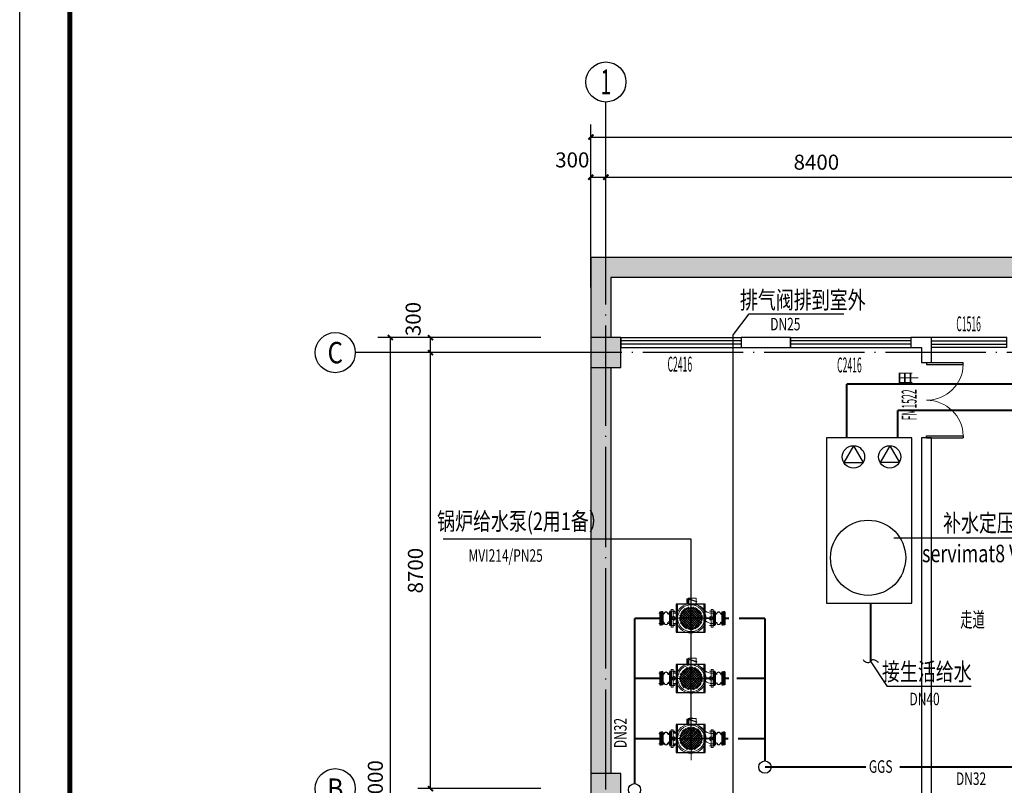
# Model space of a CAD drawing. Extents: x 786805 to 1301481, y -1073617 to -396587.
# Drawn here: x 856734 to 876380, y -537554 to -522278 of the extents above; entities that cross this region are included whole.
import ezdxf
from ezdxf.enums import TextEntityAlignment as Align

# ---------------------------------------------------------------- set-up
doc = ezdxf.new("R2010")
doc.units = 0
doc.header["$LTSCALE"] = 1000
doc.header["$MEASUREMENT"] = 0
for name, pattern in [('CEN', [30.5, 24, -3, 0.5, -3]), ('CENTER', [2, 1.25, -0.25, 0.25, -0.25]), ('DOTE', [2.42, 2, -0.2, 0.02, -0.2])]:
    doc.linetypes.add(name, pattern=pattern)
doc.layers.get('0').update_dxf_attribs({"color": 4})
for name, color, linetype in [('ACS_COM', 7, 'Continuous'), ('ACS_PZG', 6, 'Continuous'), ('ACS_SFG_BZ', 3, 'Continuous'), ('ACS_SFG_FM', 3, 'Continuous'), ('AXIS', 3, 'Continuous'), ('AXIS_TEXT', 7, 'Continuous'), ('COLUMN', 255, 'Continuous'), ('DOTE', 252, 'DOTE'), ('PUB_HATCH', 15, 'Continuous'), ('TK', 3, 'Continuous'), ('VALVE', 7, 'Continuous'), ('WALL', 7, 'Continuous'), ('WINDOW', 4, 'Continuous'), ('WINDOW_TEXT', 43, 'Continuous'), ('房间名称', 4, 'Continuous')]:
    doc.layers.add(name, color=color, linetype=linetype)
for name, color, linetype, lineweight in [('BZ', 7, 'Continuous', 13), ('CS', 3, 'Continuous', 13), ('DH', 1, 'CEN', 13), ('中心线', 3, 'CENTER', 13)]:
    doc.layers.add(name, color=color, linetype=linetype, lineweight=lineweight)
doc.styles.add('_DXFS', font='complex.shx', dxfattribs={"width": 0.6, "bigfont": 'DXFS.shx'})
doc.styles.add('_TCH_AXIS', font='COMPLEX', dxfattribs={"bigfont": 'GBCBIG'})
doc.styles.add('_TCH_WINDOW', font='SIMPLEX.shx', dxfattribs={"width": 0.6, "bigfont": 'GBCBIG.shx'})
doc.styles.add('COMPLEX', font='COMPLEX')
doc.styles.add('DIM_FONT', font='SIMPLEX.shx', dxfattribs={"width": 0.8})
doc.styles.get("Standard").update_dxf_attribs({"font": 'romans.shx', "bigfont": 'nhztxt.shx'})
doc.dimstyles.new('DIMN', dxfattribs={"dimtxt": 300, "dimasz": 100, "dimexe": 250, "dimexo": 300, "dimgap": 150, "dimtad": 1, "dimdec": 0, "dimzin": 0, "dimdsep": 46, "dimtxsty": 'DIM_FONT', "dimblk": 'ARCHTICK', "dimcen": 0.09, "dimclrt": 7, "dimazin": 2, "dimtfac": 1, "dimtdec": 0, "dimtix": 1, "dimtmove": 2, "dimatfit": 3, "dimldrblk": 'ARCHTICK', "dimfxl": 1, "dimtolj": 1, "dimtzin": 0, "dimarcsym": 0})

# ---------------------------------------------------------------- blocks, each defined once
blk = doc.blocks.new('A$C67C27F63')
at = {"layer": 'TK'}
blk.add_lwpolyline([(84100, 0), (0, 0), (0, 59400), (84100, 59400)], close=True, dxfattribs=at)
at = {"layer": 'TK', "const_width": 100}
blk.add_lwpolyline([(2500, 1000), (83100, 1000), (83100, 58400), (2500, 58400)], close=True, dxfattribs=at)
blk = doc.blocks.new('_ArchTick')
at = {"color": 0, "linetype": 'ByBlock', "const_width": 0.4}
blk.add_lwpolyline([(-0.5, -0.5), (0.5, 0.5)], dxfattribs=at)
blk = doc.blocks.new('*D155')
at = {"layer": 'AXIS', "color": 0, "lineweight": -2}
for p, q in [((868130, -527621), (868130, -525171)), ((868430, -527621), (868430, -525171)), ((868130, -525421), (868430, -525421))]:
    blk.add_line(p, q, dxfattribs=at)
at = {"layer": 'Defpoints', "color": 0}
for p in [(868430, -525421), (868130, -527921), (868430, -527921)]:
    blk.add_point(p, dxfattribs=at)
at = {"layer": 'AXIS', "color": 0, "lineweight": -2, "xscale": 100, "yscale": 100, "zscale": 100, "rotation": 180}
blk.add_blockref('_ArchTick', (868130, -525421), dxfattribs=at)
at = {"layer": 'AXIS', "color": 0, "lineweight": -2, "xscale": 100, "yscale": 100, "zscale": 100}
blk.add_blockref('_ArchTick', (868430, -525421), dxfattribs=at)
at = {"layer": 'AXIS', "color": 7, "insert": (867760, -525076), "char_height": 300, "attachment_point": 5, "style": 'DIM_FONT'}
blk.add_mtext('\\A1;300', dxfattribs=at)
blk = doc.blocks.new('*D156')
at = {"layer": 'AXIS', "color": 0, "lineweight": -2}
for p, q in [((868430, -527621), (868430, -525171)), ((876830, -527621), (876830, -525171)), ((868430, -525421), (876830, -525421))]:
    blk.add_line(p, q, dxfattribs=at)
at = {"layer": 'Defpoints', "color": 0}
for p in [(876830, -525421), (868430, -527921), (876830, -527921)]:
    blk.add_point(p, dxfattribs=at)
at = {"layer": 'AXIS', "color": 0, "lineweight": -2, "xscale": 100, "yscale": 100, "zscale": 100, "rotation": 180}
blk.add_blockref('_ArchTick', (868430, -525421), dxfattribs=at)
at = {"layer": 'AXIS', "color": 0, "lineweight": -2, "xscale": 100, "yscale": 100, "zscale": 100}
blk.add_blockref('_ArchTick', (876830, -525421), dxfattribs=at)
at = {"layer": 'AXIS', "color": 7, "insert": (872630, -525121), "char_height": 300, "attachment_point": 5, "style": 'DIM_FONT'}
blk.add_mtext('\\A1;8400', dxfattribs=at)
blk = doc.blocks.new('*D163')
at = {"layer": 'AXIS', "color": 0, "lineweight": -2}
for p, q in [((868130, -527621), (868130, -524371)), ((901930, -527621), (901930, -524371)), ((868130, -524621), (901930, -524621))]:
    blk.add_line(p, q, dxfattribs=at)
at = {"layer": 'Defpoints', "color": 0}
for p in [(901930, -524621), (868130, -527921), (901930, -527921)]:
    blk.add_point(p, dxfattribs=at)
at = {"layer": 'AXIS', "color": 0, "lineweight": -2, "xscale": 100, "yscale": 100, "zscale": 100, "rotation": 180}
blk.add_blockref('_ArchTick', (868130, -524621), dxfattribs=at)
at = {"layer": 'AXIS', "color": 0, "lineweight": -2, "xscale": 100, "yscale": 100, "zscale": 100}
blk.add_blockref('_ArchTick', (901930, -524621), dxfattribs=at)
at = {"layer": 'AXIS', "color": 7, "insert": (885030, -524321), "char_height": 300, "attachment_point": 5, "style": 'DIM_FONT'}
blk.add_mtext('\\A1;33800', dxfattribs=at)
blk = doc.blocks.new('*D173')
at = {"layer": 'AXIS', "color": 0, "lineweight": -2}
for p, q in [((867130, -528921), (864680, -528921)), ((864930, -537621), (864930, -528921)), ((867130, -537621), (864680, -537621))]:
    blk.add_line(p, q, dxfattribs=at)
at = {"layer": 'Defpoints', "color": 0}
for p in [(864930, -528921), (867430, -528921), (867430, -537621)]:
    blk.add_point(p, dxfattribs=at)
at = {"layer": 'AXIS', "color": 0, "lineweight": -2, "xscale": 100, "yscale": 100, "zscale": 100}
for p, rotation in [((864930, -528921), 90), ((864930, -537621), 270)]:
    blk.add_blockref('_ArchTick', p, dxfattribs=dict(at, rotation=rotation))
at = {"layer": 'AXIS', "color": 7, "insert": (864630, -533271), "char_height": 300, "attachment_point": 5, "rotation": 90, "style": 'DIM_FONT'}
blk.add_mtext('\\A1;8700', dxfattribs=at)
blk = doc.blocks.new('*D174')
at = {"layer": 'AXIS', "color": 0, "lineweight": -2}
for p, q in [((867130, -528621), (864680, -528621)), ((864930, -528921), (864930, -528621)), ((867130, -528921), (864680, -528921))]:
    blk.add_line(p, q, dxfattribs=at)
at = {"layer": 'Defpoints', "color": 0}
for p in [(864930, -528621), (867430, -528621), (867430, -528921)]:
    blk.add_point(p, dxfattribs=at)
at = {"layer": 'AXIS', "color": 0, "lineweight": -2, "xscale": 100, "yscale": 100, "zscale": 100}
for p, rotation in [((864930, -528621), 90), ((864930, -528921), 270)]:
    blk.add_blockref('_ArchTick', p, dxfattribs=dict(at, rotation=rotation))
at = {"layer": 'AXIS', "color": 7, "insert": (864585, -528251), "char_height": 300, "attachment_point": 5, "rotation": 90, "style": 'DIM_FONT'}
blk.add_mtext('\\A1;300', dxfattribs=at)
blk = doc.blocks.new('*D175')
at = {"layer": 'AXIS', "color": 0, "lineweight": -2}
for p, q in [((867130, -528621), (863880, -528621)), ((864130, -546621), (864130, -528621)), ((867130, -546621), (863880, -546621))]:
    blk.add_line(p, q, dxfattribs=at)
at = {"layer": 'Defpoints', "color": 0}
for p in [(864130, -528621), (867430, -528621), (867430, -546621)]:
    blk.add_point(p, dxfattribs=at)
at = {"layer": 'AXIS', "color": 0, "lineweight": -2, "xscale": 100, "yscale": 100, "zscale": 100}
for p, rotation in [((864130, -528621), 90), ((864130, -546621), 270)]:
    blk.add_blockref('_ArchTick', p, dxfattribs=dict(at, rotation=rotation))
at = {"layer": 'AXIS', "color": 7, "insert": (863830, -537621), "char_height": 300, "attachment_point": 5, "rotation": 90, "style": 'DIM_FONT'}
blk.add_mtext('\\A1;18000', dxfattribs=at)
blk = doc.blocks.new('_FZH')
blk.add_lwpolyline([(-0.5, -0.5), (0.5, -0.5), (0.5, 0.5), (-0.5, 0.5)], close=True)
at = {"layer": 'PUB_HATCH'}
blk.add_solid([(-0.5, -0.5), (0.5, -0.5), (-0.5, 0.5), (0.5, 0.5)], dxfattribs=at)
blk = doc.blocks.new('_AXISO')
blk.add_circle((0, 0), 0.5)
at = {"layer": 'AXIS_TEXT', "style": 'COMPLEX', "width": 1.041667}
blk.add_attdef('A', text='', height=0.56, dxfattribs=at).set_placement((-0.25, -0.28), (0.25, -0.28), align=Align.FIT)
blk = doc.blocks.new('$DorLib2D$00000002')
for p, q in [((-0.5, 0), (-0.5, 0.4875)), ((-0.475, 0.4875), (-0.5, 0.4875)), ((-0.475, 0), (-0.475, 0.4875)), ((0.475, 0), (0.475, 0.4875)), ((0.475, 0.4875), (0.5, 0.4875)), ((0.5, 0), (0.5, 0.4875)), ((-0.5, 0), (-0.475, 0)), ((0.5, 0), (0.475, 0))]:
    blk.add_line(p, q)
at = {"lineweight": 13}
for centre, start, end in [((-0.4875, 0), 0, 88.53072), ((0.4875, 0), 91.46928, 180)]:
    blk.add_arc(centre, 0.4875, start, end, dxfattribs=at)
blk = doc.blocks.new('$TCHSYS$WIN2D')
for p, q in [((-0.5, 0.5), (0.5, 0.5)), ((-0.5, 0.5), (-0.5, -0.5)), ((0.5, 0.5), (0.5, -0.5)), ((0.5, 0.1667), (-0.5, 0.1667)), ((0.5, -0.1667), (-0.5, -0.1667)), ((-0.5, -0.5), (0.5, -0.5))]:
    blk.add_line(p, q)
blk = doc.blocks.new('KQLDJK2')
at = {"layer": 'BZ'}
h = blk.add_hatch(dxfattribs=at)
h.set_pattern_fill('ANSI37', color=256, scale=138.896405, style=0)
h.set_pattern_definition([(45, (-749.856, -271.13), (-12.27682, 12.27682), []), (135, (-749.856, -271.13), (-12.27682, -12.27682), [])])
h.paths.add_polyline_path([(0, 120, 0.414214), (-120, 0), (0, 0)])
h.paths.add_polyline_path([(0, 120), (0, 0), (120, 0, 0.414214)])
h.paths.add_polyline_path([(120, 0), (0, 0), (0, -120, 0.414214)])
h.paths.add_polyline_path([(0, 0), (-120, 0, 0.414214), (0, -120)])
at = {"layer": 'CS'}
for p, q in [((-23, 210), (54, 210)), ((54, 210), (54, 178)), ((-43, 201), (-43, 154)), ((-38, 201), (-38, 154)), ((-32, 200), (-32, 149)), ((-32, 149), (-22, 149)), ((-31, 200), (58, 170)), ((-29, 205), (60, 176)), ((-22, 190), (-22, 145)), ((-22, 145), (54, 145)), ((-18, 145), (-18, 139)), ((42, 145), (42, 134)), ((54, 171), (54, 145))]:
    blk.add_line(p, q, dxfattribs=at)
blk.add_circle((0, 0), 140, dxfattribs=at)
for centre, radius, start, end in [((-23, 201), 9.26, 90, 148.719), ((0, 0), 155, 101.9225, 69.7276), ((-41, 201), 2.77, 0, 180), ((-41, 154), 2.77, 180, 360), ((-30, 202), 3.11, 71.5855, 251.5855), ((-17, 190), 4.63, 71.5855, 180), ((59, 173), 3.11, 251.5855, 71.5855)]:
    blk.add_arc(centre, radius, start, end, dxfattribs=at)
blk = doc.blocks.new('A$C3D175775')
at = {"ltscale": 8}
for p, q in [((27, 250), (27, 350)), ((802, 250), (802, 350))]:
    blk.add_line(p, q, dxfattribs=at)
for p, q in [((60, 350), (46, 350)), ((60, 250), (46, 250)), ((129, 350), (115, 350)), ((129, 250), (115, 250)), ((700, 350), (715, 350)), ((700, 250), (715, 250)), ((769, 350), (784, 350)), ((769, 250), (784, 250))]:
    blk.add_line(p, q)
at = {"ltscale": 2}
for points in [[(605, 475), (255, 475), (255, 125), (605, 125)], [(617, 475), (267, 475), (267, 125), (617, 125)], [(617, 475), (267, 475), (267, 125), (617, 125)]]:
    blk.add_lwpolyline(points, close=True, dxfattribs=at)
blk.add_circle((430, 300), 130, dxfattribs=at)
for centre, start, end in [((87, 350), 360, 180), ((742, 350), 0, 180), ((87, 250), 180, 360), ((742, 250), 180, 0)]:
    blk.add_arc(centre, 27.1, start, end)
at = {"layer": 'CS'}
for p, q in [((150, 378), (153, 381)), ((150, 221), (150, 378)), ((153, 190), (153, 410)), ((153, 410), (178, 410)), ((178, 410), (178, 325)), ((180, 378), (183, 381)), ((180, 221), (180, 378)), ((652, 380), (596, 380)), ((652, 410), (652, 325)), ((677, 410), (652, 410)), ((677, 190), (677, 410)), ((680, 378), (677, 381)), ((680, 221), (680, 378)), ((178, 190), (178, 275)), ((203, 305), (245, 305)), ((203, 295), (245, 295)), ((652, 365), (603, 365)), ((626, 305), (615, 305)), ((626, 295), (615, 295)), ((652, 190), (652, 275)), ((150, 221), (153, 218)), ((153, 190), (178, 190)), ((180, 221), (183, 218)), ((652, 219), (596, 219)), ((652, 235), (603, 235)), ((677, 190), (652, 190)), ((680, 221), (677, 218))]:
    blk.add_line(p, q, dxfattribs=at)
for points in [[(188, 283), (198, 300), (188, 317), (168, 317), (158, 300), (168, 283)], [(662, 283), (672, 300), (662, 317), (642, 317), (632, 300), (642, 283)]]:
    blk.add_lwpolyline(points, close=True, dxfattribs=at)
for centre, radius, start, end in [((163, 238), 128, 48.1674, 83.1674), ((178, 300), 25, 270, 90), ((652, 300), 25, 90, 270), ((178, 110), 125, 42.1273, 90), ((476, 380), 278, 222.1273, 240)]:
    blk.add_arc(centre, radius, start, end, dxfattribs=at)
at = {"layer": 'DH'}
for p, q in [((430, 0), (430, 570)), ((130, 390), (198, 390)), ((700, 390), (632, 390)), ((700, 300), (130, 300)), ((652, 277), (652, 323)), ((130, 210), (198, 210)), ((700, 210), (632, 210)), ((453, 48), (407, 48))]:
    blk.add_line(p, q, dxfattribs=at)
at = {"layer": 'VALVE'}
for p, q in [((9, 380), (25, 380)), ((9, 220), (9, 380)), ((25, 220), (25, 380)), ((46, 380), (30, 380)), ((30, 220), (30, 380)), ((46, 220), (46, 380)), ((129, 380), (145, 380)), ((129, 220), (129, 380)), ((145, 220), (145, 380)), ((150, 220), (150, 380)), ((680, 220), (680, 380)), ((700, 380), (684, 380)), ((684, 220), (684, 380)), ((700, 220), (700, 380)), ((784, 380), (800, 380)), ((784, 220), (784, 380)), ((800, 220), (800, 380)), ((820, 380), (804, 380)), ((804, 220), (804, 380)), ((820, 220), (820, 380)), ((25, 355), (27, 355)), ((30, 355), (27, 355)), ((27, 245), (27, 355)), ((27, 245), (27, 355)), ((27, 245), (27, 355)), ((27, 245), (27, 355)), ((145, 355), (147, 355)), ((150, 355), (147, 355)), ((147, 245), (147, 355)), ((680, 355), (682, 355)), ((684, 355), (682, 355)), ((682, 245), (682, 355)), ((682, 245), (682, 355)), ((682, 245), (682, 355)), ((682, 245), (682, 355)), ((800, 355), (802, 355)), ((804, 355), (802, 355)), ((802, 245), (802, 355)), ((802, 245), (802, 355)), ((802, 245), (802, 355)), ((802, 245), (802, 355)), ((9, 220), (25, 220)), ((25, 245), (27, 245)), ((30, 245), (27, 245)), ((46, 220), (30, 220)), ((129, 220), (145, 220)), ((150, 220), (134, 220)), ((680, 245), (682, 245)), ((680, 220), (696, 220)), ((684, 245), (682, 245)), ((700, 220), (684, 220)), ((784, 220), (800, 220)), ((800, 245), (802, 245)), ((804, 245), (802, 245)), ((820, 220), (804, 220))]:
    blk.add_line(p, q, dxfattribs=at)
at = {"layer": '中心线'}
for p, q in [((0, 364), (56, 364)), ((134, 364), (190, 364)), ((726, 364), (670, 364)), ((830, 364), (774, 364)), ((0, 236), (55, 236)), ((134, 236), (189, 236)), ((726, 236), (671, 236)), ((830, 236), (775, 236))]:
    blk.add_line(p, q, dxfattribs=at)
at = {"layer": 'DH', "xscale": 1.193548387096598, "yscale": 1.193548387096598, "zscale": 1.19354838709678, "rotation": 180}
blk.add_blockref('KQLDJK2', (430, 300), dxfattribs=at)

msp = doc.modelspace()

# ---------------------------------------------------------------- hatches: boundary and pattern name
at = {"layer": 'PUB_HATCH'}
for points in [[(868130.3, -528621), (868530.3, -528621), (868530.3, -527421), (868130.3, -527021)], [(876530.3, -527421), (876930.3, -527021), (868130.3, -527021), (868530.3, -527421)], [(868130.3, -537321), (868530.3, -537321), (868530.3, -529221), (868130.3, -529221)]]:
    msp.add_hatch(color=256, dxfattribs=at).paths.add_polyline_path(points)

# ---------------------------------------------------------------- linework, layer by layer
at = {"layer": 'ACS_COM'}
for p, q in [((870979, -528562), (871289.5, -528144)), ((871289.5, -528144), (873177, -528144))]:
    msp.add_line(p, q, dxfattribs=at)
at = {"layer": 'ACS_PZG', "const_width": 40}
for points in [[(873231.8, -530621), (873231.8, -529548.7)], [(885661.2, -529548.7), (873231.8, -529548.7)], [(874251.3, -530074), (885661.3, -530074)], [(874251.3, -530621), (874251.3, -530074)], [(873715.3, -533921), (873715.3, -535076.2)], [(869505.1, -534221), (869001.6, -534221)], [(869001.6, -537519.2), (869001.6, -534221)], [(870887.9, -534221), (870803.6, -534221)], [(871604.6, -534221), (871083.6, -534221)], [(871604.6, -534221), (871604.6, -537067.2)], [(869505.1, -535421), (869001.6, -535421)], [(870887.6, -535421), (870803.6, -535421)], [(871604.6, -535421), (871039.3, -535421)], [(869505.1, -536621), (869001.6, -536621)], [(870872.6, -536621), (870803.6, -536621)], [(871604.6, -536621), (871067.2, -536621)], [(871604.6, -537189.8), (873618.8, -537189.8)], [(874291.8, -537189.8), (892079.7, -537189.8)]]:
    msp.add_lwpolyline(points, dxfattribs=at)
at = {"layer": 'ACS_SFG_BZ'}
for p, q in [((870135.1, -532640.3), (865180.6, -532640.3)), ((870135.1, -536624.3), (870135.1, -532640.3)), ((877714.7, -532624.9), (874172.7, -532624.9))]:
    msp.add_line(p, q, dxfattribs=at)
msp.add_lwpolyline([(872830.3, -533921), (874534.3, -533921), (874534.3, -530621), (872830.3, -530621)], close=True, dxfattribs=at)
msp.add_circle((873662.3, -533014), 750, dxfattribs=at)
at = {"layer": 'ACS_SFG_FM'}
for p, q in [((870962.4, -528561.1), (870962.4, -538298.7)), ((873370, -530779.3), (873177.6, -531112.6)), ((873370, -530779.3), (873562.4, -531112.6)), ((874094.2, -530779.3), (873901.8, -531112.6)), ((874094.2, -530779.3), (874286.6, -531112.6)), ((873177.6, -531112.6), (873562.4, -531112.6)), ((874286.6, -531112.6), (873901.8, -531112.6)), ((873706.8, -535071.5), (874042.3, -535585)), ((875716.8, -535585), (874042.3, -535585))]:
    msp.add_line(p, q, dxfattribs=at)
msp.add_lwpolyline([(873869.8, -535112, 0.1149172), (873826.3, -535069.2, 0.1228749), (873771.8, -535052, 0.2739445), (873709.7, -535083.9, -0.2952249), (873650.3, -535111.5, -0.1272946), (873605.7, -535093.1, -0.1143402), (873571.3, -535052)], format="xyb", dxfattribs=at)
for centre, radius in [((873370, -531001.5), 222.2), ((874094.2, -531001.5), 222.2), ((871604.6, -537189.8), 122.7), ((869001.6, -537641.8), 122.7)]:
    msp.add_circle(centre, radius, dxfattribs=at)
at = {"layer": 'AXIS'}
for p, q in [((868430.3, -527921), (868430.3, -523921)), ((867430.3, -528921), (863430.3, -528921))]:
    msp.add_line(p, q, dxfattribs=at)
at = {"layer": 'DOTE', "linetype": 'DOTE'}
for p, q in [((868430.3, -547321), (868430.3, -527921)), ((902630.3, -528921), (867430.3, -528921))]:
    msp.add_line(p, q, dxfattribs=at)
at = {"layer": 'WALL'}
for p, q in [((868130.3, -527021), (868130.3, -528621)), ((876930.3, -527021), (868130.3, -527021)), ((868530.3, -527421), (868530.3, -528621)), ((876530.3, -527421), (868530.3, -527421)), ((872113.6, -528621), (871130.3, -528621)), ((871130.3, -528621), (871130.3, -528821)), ((872113.6, -528821), (872113.6, -528621)), ((874830.3, -528621), (874513.6, -528621)), ((874513.6, -528621), (874513.6, -528821)), ((874930.3, -528621), (874830.3, -528621)), ((874930.3, -528821), (874930.3, -528621)), ((871130.3, -528821), (872113.6, -528821)), ((874513.6, -528821), (874730.3, -528821)), ((874730.3, -528821), (874730.3, -529121)), ((874930.3, -529121), (874930.3, -528821)), ((868130.3, -529221), (868130.3, -537321)), ((868530.3, -529221), (868530.3, -537321)), ((874730.3, -529121), (874930.3, -529121)), ((874930.3, -530621), (874730.3, -530621)), ((874730.3, -530621), (874730.3, -541271)), ((874930.3, -541271), (874930.3, -530621))]:
    msp.add_line(p, q, dxfattribs=at)

# ---------------------------------------------------------------- block references
at = {"layer": 'ACS_COM', "rotation": 270}
msp.add_blockref('A$C67C27F63', (856733.9, -481528.3), dxfattribs=at)
at = {"layer": 'ACS_SFG_FM', "xscale": 1.599999999627471, "yscale": 1.599999999860302, "zscale": 1.6, "rotation": 180.000000091714}
for p in [(870817.9, -533741), (870817.9, -534941), (870817.9, -536141)]:
    msp.add_blockref('A$C3D175775', p, dxfattribs=at)
at = {"layer": 'AXIS'}
ref = msp.add_blockref('_AXISO', (868430.3, -523521), dxfattribs=dict(at, xscale=800, yscale=800, zscale=800))
ref.add_attrib('A', '1', dxfattribs={"layer": 'AXIS_TEXT', "height": 499.7, "style": '_TCH_AXIS'}).set_placement((868323.2, -523770.8), (868537.3, -523770.8), align=Align.FIT)
ref = msp.add_blockref('_AXISO', (863030.3, -528921), dxfattribs=dict(at, xscale=800, yscale=800, zscale=800))
ref.add_attrib('A', 'C', dxfattribs={"layer": 'AXIS_TEXT', "height": 427.3, "style": '_TCH_AXIS'}).set_placement((862877.6, -529134.6), (863182.9, -529134.6), align=Align.FIT)
ref = msp.add_blockref('_AXISO', (863030.3, -537621), dxfattribs=dict(at, xscale=800, yscale=800, zscale=800))
ref.add_attrib('A', 'B', dxfattribs={"layer": 'AXIS_TEXT', "height": 406.4, "style": '_TCH_AXIS'}).set_placement((862865.8, -537824.2), (863194.8, -537824.2), align=Align.FIT)
at = {"layer": 'COLUMN', "xscale": 600, "yscale": 600, "zscale": 600, "rotation": 90}
for p in [(868430.3, -528921), (868430.3, -537621)]:
    msp.add_blockref('_FZH', p, dxfattribs=at)
at = {"layer": 'WINDOW', "linetype": 'Continuous'}
ref = msp.add_blockref('$TCHSYS$WIN2D', (875680.3, -528721), dxfattribs=dict(at, xscale=1500, yscale=200, zscale=1500, rotation=180))
ref.add_attrib('A', 'C1516', (875422.3, -528494.7), dxfattribs={"layer": 'WINDOW_TEXT', "linetype": 'Continuous', "height": 297.5, "style": '_TCH_WINDOW', "width": 0.423529})
at = {"layer": 'WINDOW'}
ref = msp.add_blockref('$TCHSYS$WIN2D', (869930.3, -528721), dxfattribs=dict(at, xscale=-2400, yscale=-200, zscale=-2400, rotation=180))
ref.add_attrib('A', 'C2416', (869660.3, -529299.9), dxfattribs={"layer": 'WINDOW_TEXT', "height": 297.5, "style": '_TCH_WINDOW', "width": 0.423529})
ref = msp.add_blockref('$TCHSYS$WIN2D', (873313.6, -528721), dxfattribs=dict(at, xscale=-2400, yscale=-200, zscale=-2400, rotation=180))
ref.add_attrib('A', 'C2416', (873043.6, -529316.2), dxfattribs={"layer": 'WINDOW_TEXT', "height": 297.5, "style": '_TCH_WINDOW', "width": 0.423529})
at = {"layer": 'WINDOW', "xscale": -1500, "yscale": -1500, "zscale": -1500, "rotation": 89.99999999980432}
msp.add_blockref('$DorLib2D$00000002', (874830.3, -529871), dxfattribs=at)

# ---------------------------------------------------------------- texts
at = {"layer": 'ACS_SFG_FM', "lineweight": 0}
for s, height, width, p in [('排气阀排到室外', 350, 0.75, (872358.6, -528044.2)), ('DN25', 250, 0.7, (872011, -528477)), ('锅炉给水泵(2用1备）', 350, 0.75, (866755.1, -532460.2)), ('补水定压装置', 350, 0.75, (876232.7, -532493.6)), ('servimat8 VG3000', 350, 0.75, (876231.1, -533103.4)), ('MVI214/PN25', 250, 0.7, (866430.5, -533095)), ('接生活给水', 350, 0.75, (874834.1, -535462.2)), ('DN40', 250, 0.7, (874789.5, -535956.5))]:
    msp.add_text(s, height=height, dxfattribs=dict(at, width=width)).set_placement(p, align=Align.CENTER)
at = {"layer": 'ACS_SFG_FM', "lineweight": 0, "width": 0.7}
msp.add_text('DN32', height=250, rotation=90, dxfattribs=at).set_placement((868844.3, -536812.5))
for s, p in [('GGS', (873678.3, -537304.5)), ('DN32', (875416.3, -537547))]:
    msp.add_text(s, height=250, dxfattribs=at).set_placement(p)
at = {"layer": 'WINDOW_TEXT', "lineweight": 0, "style": '_TCH_WINDOW'}
for s, height, width, p in [('甲', 337.6, 0.6, (874630.3, -529562.8)), ('FM1522', 297.5, 0.423529, (874630.3, -530270.8))]:
    msp.add_text(s, height=height, rotation=90, dxfattribs=dict(at, width=width)).set_placement(p)
at = {"layer": '房间名称', "lineweight": 0, "style": '_DXFS', "width": 0.6}
msp.add_text('走道', height=299.21, dxfattribs=at).set_placement((875501.3, -534398.4))

# ---------------------------------------------------------------- dimensions: what is measured, and where the dimension line sits
at = {"layer": 'AXIS'}
for p1, p2, distance, picture, middle in [((868130.3, -527921), (901930.3, -527921), 3300, '*D163', (885030.3, -524321)), ((868430.3, -527921), (876830.3, -527921), 2500, '*D156', (872630.3, -525121)), ((867430.3, -546621), (867430.3, -528621), 3300, '*D175', (863830.3, -537621)), ((867430.3, -537621), (867430.3, -528921), 2500, '*D173', (864630.3, -533271))]:
    dim = msp.add_aligned_dim(p1=p1, p2=p2, distance=distance, dimstyle='DIMN', dxfattribs=at)
    dim.commit()
    dim.dimension.update_dxf_attribs({"geometry": picture, "text_midpoint": middle})
for base, p1, p2, angle, picture, middle in [((868430.3, -525421), (868130.3, -527921), (868430.3, -527921), 0, '*D155', (867760.3, -525076)), ((864930.3, -528621), (867430.3, -528921), (867430.3, -528621), 90, '*D174', (864585.3, -528251))]:
    dim = msp.add_linear_dim(base=base, p1=p1, p2=p2, angle=angle, dimstyle='DIMN', dxfattribs=at)
    dim.commit()
    dim.dimension.update_dxf_attribs({"geometry": picture, "text_midpoint": middle, "dimtype": 161})

doc.saveas('drawing.dxf')
